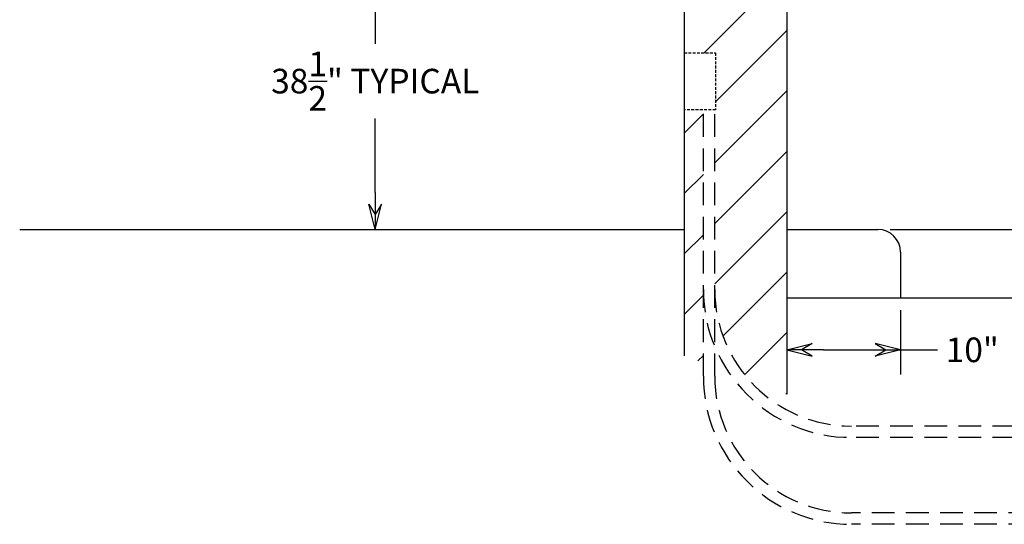
# Model space of a CAD drawing. Units: inches. Extents: x 877 to 1390, y 19 to 403.
# Drawn here: x 1121 to 1207, y 217 to 261 of the extents above; entities that cross this region are included whole.
import ezdxf

# ---------------------------------------------------------------- set-up
doc = ezdxf.new("R2010")
doc.units = ezdxf.units.IN
doc.header["$MEASUREMENT"] = 0
doc.linetypes.add('HIDDEN', pattern=[0.375, 0.25, -0.125])
doc.linetypes.add('HIDDENX2', pattern=[0.75, 0.5, -0.25])
doc.layers.add('Dimension', color=5, linetype='Continuous')
doc.styles.get("Standard").update_dxf_attribs({"font": 'ARIAL.TTF'})
doc.dimstyles.new('Fractional', dxfattribs={"dimtxt": 0.06, "dimasz": 0.09, "dimexe": 0.06, "dimexo": 0.03, "dimgap": 0.03, "dimtad": 0, "dimtih": 1, "dimtoh": 1, "dimdec": 4, "dimzin": 0, "dimdsep": 46, "dimlunit": 5, "dimtxsty": 'Standard', "dimblk": 'CLOSEDBLANK', "dimcen": 0.1, "dimadec": 0, "dimazin": 0, "dimtfac": 1, "dimtdec": 4, "dimtofl": 0, "dimtmove": 0, "dimatfit": 3, "dimfxl": 0, "dimfrac": 1, "dimtolj": 1, "dimtzin": 0, "dimarcsym": 0})

# ---------------------------------------------------------------- blocks, each defined once
blk = doc.blocks.new('ARROW', base_point=(63.5, 24.562))
for p, q in [((62.5, 24.562), (63.5, 24.562)), ((63.5, 24.562), (62.812, 24.734)), ((62.812, 24.734), (63.099, 24.562)), ((63.5, 24.562), (62.812, 24.391)), ((62.812, 24.391), (63.099, 24.562))]:
    blk.add_line(p, q)
blk = doc.blocks.new('*D34')
at = {"layer": 'DEFPOINTS', "color": 0}
for p in [(1155.593, 281.302), (1148.972, 242.802), (1152.202, 242.802)]:
    blk.add_point(p, dxfattribs=at)
at = {"layer": 'Dimension', "color": 0, "lineweight": -2}
for p, q in [((1154.513, 281.302), (1150.042, 281.302)), ((1152.202, 278.062), (1152.202, 259.087)), ((1152.202, 246.042), (1152.202, 252.551)), ((1150.052, 242.802), (1154.362, 242.802))]:
    blk.add_line(p, q, dxfattribs=at)
at = {"layer": 'Dimension', "color": 0, "lineweight": -2, "xscale": 3.240000000000001, "yscale": 3.240000000000001, "zscale": 3.240000000000001}
for p, rotation in [((1152.202, 281.302), 90), ((1152.202, 242.802), 270)]:
    blk.add_blockref('ARROW', p, dxfattribs=dict(at, rotation=rotation))
at = {"layer": 'Dimension', "color": 0, "insert": (1152.202, 255.819), "char_height": 2.16, "attachment_point": 5}
blk.add_mtext('\\A1;38\\S1/2;" TYPICAL', dxfattribs=at)
blk = doc.blocks.new('*D35')
at = {"layer": 'DEFPOINTS', "color": 0}
for p in [(1188.333, 236.802), (1198.333, 236.802), (1198.333, 232.232)]:
    blk.add_point(p, dxfattribs=at)
at = {"layer": 'Dimension', "color": 0, "lineweight": -2}
for p, q in [((1188.333, 235.722), (1188.333, 230.072)), ((1198.333, 235.722), (1198.333, 230.072)), ((1191.573, 232.232), (1195.093, 232.232)), ((1198.333, 232.232), (1201.573, 232.232))]:
    blk.add_line(p, q, dxfattribs=at)
at = {"layer": 'Dimension', "color": 0, "lineweight": -2, "xscale": 3.240000000000001, "yscale": 3.240000000000001, "zscale": 3.240000000000001, "rotation": 180}
blk.add_blockref('ARROW', (1188.333, 232.232), dxfattribs=at)
at = {"layer": 'Dimension', "color": 0, "lineweight": -2, "xscale": 3.240000000000001, "yscale": 3.240000000000001, "zscale": 3.240000000000001}
blk.add_blockref('ARROW', (1198.333, 232.232), dxfattribs=at)
at = {"layer": 'Dimension', "color": 0, "insert": (1204.632, 232.232), "char_height": 2.16, "attachment_point": 5}
blk.add_mtext('\\A1;10"', dxfattribs=at)
blk = doc.blocks.new('*D36')
at = {"layer": 'DEFPOINTS', "color": 0}
for p in [(1196.333, 242.802), (1198.333, 236.802), (1210.022, 236.802)]:
    blk.add_point(p, dxfattribs=at)
at = {"layer": 'Dimension', "color": 0, "lineweight": -2}
for p, q in [((1210.022, 246.042), (1210.022, 249.282)), ((1197.413, 242.802), (1212.182, 242.802)), ((1199.413, 236.802), (1212.182, 236.802)), ((1210.022, 233.562), (1210.022, 230.322))]:
    blk.add_line(p, q, dxfattribs=at)
at = {"layer": 'Dimension', "color": 0, "lineweight": -2, "xscale": 3.240000000000001, "yscale": 3.240000000000001, "zscale": 3.240000000000001}
for p, rotation in [((1210.022, 242.802), 270), ((1210.022, 236.802), 90)]:
    blk.add_blockref('ARROW', p, dxfattribs=dict(at, rotation=rotation))
at = {"layer": 'Dimension', "color": 0, "insert": (1210.022, 239.802), "char_height": 2.16, "attachment_point": 5}
blk.add_mtext('\\A1;6"', dxfattribs=at)
blk = doc.blocks.new('*D56')
at = {"layer": 'DEFPOINTS', "color": 0}
for p in [(1202.963, 268.483), (1202.963, 236.802), (1218.866, 236.802)]:
    blk.add_point(p, dxfattribs=at)
at = {"layer": 'Dimension', "color": 0, "lineweight": -2}
for p, q in [((1204.043, 268.483), (1221.026, 268.483)), ((1218.866, 265.243), (1218.866, 255.929)), ((1218.866, 240.042), (1218.866, 249.356)), ((1204.043, 236.802), (1221.026, 236.802))]:
    blk.add_line(p, q, dxfattribs=at)
at = {"layer": 'Dimension', "color": 0, "lineweight": -2, "xscale": 3.240000000000001, "yscale": 3.240000000000001, "zscale": 3.240000000000001}
for p, rotation in [((1218.866, 268.483), 90), ((1218.866, 236.802), 270)]:
    blk.add_blockref('ARROW', p, dxfattribs=dict(at, rotation=rotation))
at = {"layer": 'Dimension', "color": 0, "insert": (1218.866, 252.642), "char_height": 2.16, "attachment_point": 5}
blk.add_mtext('\\A1;31\\S11/16;"', dxfattribs=at)

msp = doc.modelspace()

# ---------------------------------------------------------------- hatches: boundary and pattern name
h = msp.add_hatch()
h.set_pattern_fill('ANSI31', color=256, scale=30, style=0)
h.paths.add_polyline_path([(1188.33304, 281.30171), (1185.58552, 281.30171), (1182.77104, 281.30171), (1182.77104, 281.24271), (1179.33304, 281.24271), (1179.33304, 258.30171), (1182.08304, 258.30171), (1182.08304, 253.30171), (1182.01314, 253.30171), (1182.01314, 237.54018, 0.18342488), (1185.03619, 229.57686), (1188.33304, 228.34741)])
h.paths.add_polyline_path([(1181.01314, 253.30171), (1179.33304, 253.30171), (1179.33304, 231.70366), (1181.01314, 231.07713)], flags=17)
h.paths.add_polyline_path([(1182.01314, 232.54018), (1182.01314, 230.70421), (1183.25588, 230.24077, -0.05039196)], flags=17)

# ---------------------------------------------------------------- linework, layer by layer
for p, q in [((1179.33304, 281.24271), (1179.33304, 231.70366)), ((1188.33304, 281.30171), (1188.33304, 228.34741)), ((1120.96972, 242.80171), (1179.33304, 242.80171)), ((1188.33304, 242.80171), (1196.33304, 242.80171)), ((1198.33304, 240.80171), (1198.33304, 236.80171)), ((1188.33304, 236.80171), (1306.33304, 236.80171)), ((1188.83304, 236.80171), (1194.83304, 236.80171))]:
    msp.add_line(p, q)
at = {"linetype": 'HIDDEN'}
for p, q in [((1179.33304, 258.30171), (1182.08304, 258.30171)), ((1182.08304, 258.30171), (1182.08304, 253.30171)), ((1182.08304, 253.30171), (1179.33304, 253.30171))]:
    msp.add_line(p, q, dxfattribs=at)
msp.add_arc((1196.33304, 240.80171), 2, 0, 90)
at = {"layer": 'Dimension', "linetype": 'HIDDENX2', "ltscale": 4}
for p, q in [((1181.01314, 229.91722), (1181.01314, 253.27511)), ((1182.01314, 229.91722), (1182.01314, 253.27511)), ((1310.42283, 225.54018), (1194.01314, 225.54018)), ((1310.42283, 224.54018), (1194.01314, 224.54018)), ((1320.80461, 217.91722), (1194.01314, 217.91722)), ((1320.80461, 216.91722), (1194.01314, 216.91722))]:
    msp.add_line(p, q, dxfattribs=at)
for centre, radius in [((1194.01314, 237.54018), 13), ((1194.01314, 237.54018), 12), ((1194.01314, 229.91722), 13), ((1194.01314, 229.91722), 12)]:
    msp.add_arc(centre, radius, 180, 270, dxfattribs=at)

# ---------------------------------------------------------------- dimensions: what is measured, and where the dimension line sits
at = {"layer": 'Dimension'}
dim = msp.add_linear_dim(base=(1152.20163, 242.80171), p1=(1155.59304, 281.30171), p2=(1148.97208, 242.80171), angle=90, text='<> TYPICAL', dimstyle='Fractional', override={"dimscale": 36, "dimpost": '"', "dimblk": 'ARROW', "dimldrblk": 'ARROW'}, dxfattribs=at)
dim.commit()
dim.dimension.update_dxf_attribs({"geometry": '*D34', "text_midpoint": (1152.20163, 255.81927), "dimtype": 160})
dim = msp.add_linear_dim(base=(1218.86575, 236.80171), p1=(1202.96332, 268.48271), p2=(1202.96332, 236.80171), angle=90, dimstyle='Fractional', override={"dimscale": 36, "dimpost": '"', "dimblk": 'ARROW', "dimldrblk": 'ARROW'}, dxfattribs=at)
dim.commit()
dim.dimension.update_dxf_attribs({"geometry": '*D56', "text_midpoint": (1218.86575, 252.64221)})
dim = msp.add_linear_dim(base=(1210.02157, 236.80171), p1=(1196.33304, 242.80171), p2=(1198.33304, 236.80171), angle=90, dimstyle='Fractional', override={"dimscale": 36, "dimpost": '"', "dimblk": 'ARROW', "dimldrblk": 'ARROW'}, dxfattribs=at)
dim.commit()
dim.dimension.update_dxf_attribs({"geometry": '*D36', "text_midpoint": (1210.02157, 239.80171), "dimtype": 160})
dim = msp.add_linear_dim(base=(1198.33304, 232.23191), p1=(1188.33304, 236.80171), p2=(1198.33304, 236.80171), dimstyle='Fractional', override={"dimscale": 36, "dimpost": '"', "dimblk": 'ARROW', "dimldrblk": 'ARROW'}, dxfattribs=at)
dim.commit()
dim.dimension.update_dxf_attribs({"geometry": '*D35', "text_midpoint": (1204.63181, 232.23191)})

doc.saveas('drawing.dxf')
